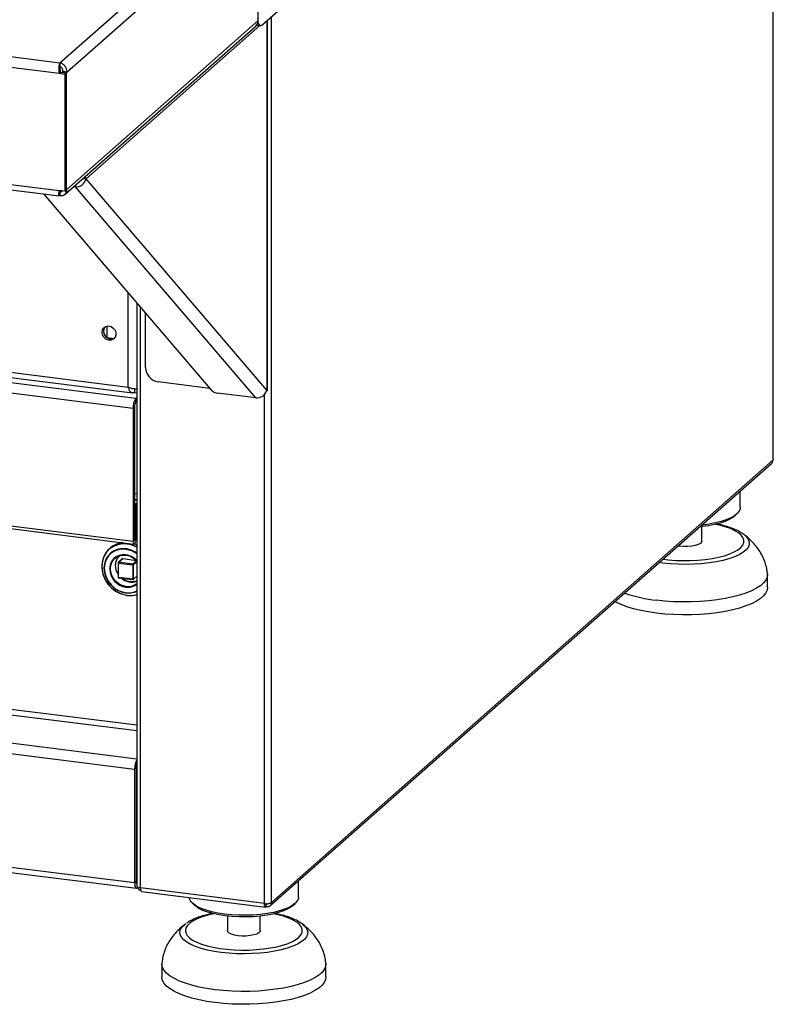
# Paper-space layout 'Layout1' of a CAD drawing. Extents: x 5 to 415, y 5 to 292.
# Drawn here: x 353 to 376, y 151 to 180 of the extents above; entities that cross this region are included whole.
import ezdxf

# ---------------------------------------------------------------- set-up
doc = ezdxf.new("R2010")
doc.units = 0
doc.layers.add('SLD-0', color=179, linetype='CONTINUOUS')

psp = doc.layouts.get("Layout1")

# ---------------------------------------------------------------- linework, layer by layer
at = {"layer": 'SLD-0', "color": 179, "linetype": 'CONTINUOUS'}
for p, q in [((375.506, 193.139), (375.506, 167.042)), ((375.517, 167.06), (375.517, 193.155)), ((275.013, 188.705), (354.636, 178.673)), ((274.869, 188.411), (354.61, 178.365)), ((274.869, 184.979), (354.61, 174.933)), ((274.978, 184.809), (354.611, 174.776)), ((354.636, 178.673), (360.208, 183.587)), ((354.838, 178.399), (360.432, 183.333)), ((360.432, 183.333), (360.432, 179.901)), ((360.545, 179.774), (363.897, 182.73)), ((354.838, 174.967), (360.432, 179.901)), ((360.434, 179.919), (360.432, 179.976)), ((360.441, 179.868), (360.434, 179.919)), ((360.451, 179.825), (360.441, 179.868)), ((360.708, 169.079), (360.708, 179.918)), ((354.785, 174.827), (360.366, 179.749)), ((360.389, 179.773), (360.505, 179.759)), ((360.465, 179.792), (360.451, 179.825)), ((360.482, 179.77), (360.465, 179.792)), ((360.502, 179.759), (360.482, 179.77)), ((360.523, 179.761), (360.502, 179.759)), ((360.545, 179.774), (360.523, 179.761)), ((354.61, 178.365), (354.653, 178.402)), ((354.636, 178.673), (354.636, 178.56)), ((354.653, 178.402), (354.818, 178.381)), ((354.725, 178.413), (354.711, 178.4)), ((354.711, 178.4), (354.823, 178.386)), ((354.711, 178.4), (354.711, 178.395)), ((354.838, 178.399), (354.725, 178.413)), ((285.582, 178.132), (356.636, 169.18)), ((354.61, 178.365), (354.775, 178.344)), ((354.775, 178.344), (354.818, 178.381)), ((354.775, 178.344), (354.775, 174.912)), ((354.818, 178.381), (354.818, 174.949)), ((354.838, 178.399), (354.823, 178.386)), ((354.823, 178.386), (354.823, 174.954)), ((285.563, 177.978), (356.765, 169.008)), ((355.308, 175.288), (355.402, 175.276)), ((355.363, 175.337), (355.402, 175.276)), ((360.69, 169.093), (355.402, 175.276)), ((354.775, 174.912), (354.818, 174.949)), ((354.818, 174.955), (354.823, 174.954)), ((354.823, 174.954), (354.838, 174.967)), ((355.04, 175.052), (355.08, 175.047)), ((360.368, 168.864), (355.08, 175.047)), ((359.099, 169.058), (354.161, 174.833)), ((354.775, 174.912), (354.61, 174.933)), ((354.617, 174.779), (354.625, 174.79)), ((354.625, 174.79), (354.625, 174.903)), ((354.625, 174.803), (354.64, 174.792)), ((354.632, 174.911), (354.64, 174.905)), ((354.64, 174.792), (354.64, 174.905)), ((333.301, 171.82), (356.861, 168.851)), ((356.776, 168.55), (333.216, 171.518)), ((356.888, 171.645), (356.888, 154.572)), ((357.14, 169.757), (357.14, 171.349)), ((355.883, 170.859), (355.923, 170.918)), ((355.923, 170.918), (355.983, 170.957)), ((355.983, 170.957), (356.056, 170.969)), ((356.056, 170.969), (356.131, 170.952)), ((356.131, 170.952), (356.199, 170.909)), ((356.199, 170.909), (356.25, 170.847)), ((355.869, 170.786), (355.883, 170.859)), ((355.883, 170.709), (355.869, 170.786)), ((355.923, 170.639), (355.883, 170.709)), ((355.983, 170.585), (355.923, 170.639)), ((356.016, 170.632), (356.223, 170.606)), ((356.25, 170.628), (356.199, 170.578)), ((356.25, 170.847), (356.277, 170.772)), ((356.277, 170.696), (356.25, 170.628)), ((356.277, 170.772), (356.277, 170.696)), ((356.056, 170.555), (355.983, 170.585)), ((356.131, 170.553), (356.056, 170.555)), ((356.199, 170.578), (356.131, 170.553)), ((359.028, 169.142), (357.515, 169.333)), ((356.817, 169.13), (356.817, 169.017)), ((356.817, 169.017), (356.888, 169.008)), ((360.368, 168.864), (359.245, 169.005)), ((356.861, 168.851), (356.888, 168.875)), ((356.861, 168.738), (356.861, 168.851)), ((356.861, 168.738), (356.888, 168.762)), ((356.818, 168.588), (356.776, 168.55)), ((356.776, 168.55), (356.776, 164.67)), ((356.818, 168.588), (356.818, 164.707)), ((333.216, 167.638), (356.776, 164.67)), ((333.245, 167.553), (356.804, 164.585)), ((285.395, 166.993), (356.823, 157.994)), ((360.783, 153.994), (375.463, 166.94)), ((375.506, 167.042), (360.827, 154.095)), ((375.515, 167.052), (375.506, 167.042)), ((375.517, 167.06), (375.515, 167.052)), ((374.546, 165.651), (374.546, 166.132)), ((356.818, 165.896), (356.888, 165.887)), ((356.888, 165.861), (356.818, 165.87)), ((356.864, 165.761), (356.818, 165.767)), ((356.821, 165.724), (356.818, 165.724)), ((356.821, 165.724), (356.864, 165.761)), ((356.821, 164.709), (356.821, 165.724)), ((356.864, 164.747), (356.864, 165.761)), ((356.888, 165.734), (356.864, 165.737)), ((374.368, 165.396), (374.443, 165.462)), ((374.461, 165.479), (374.378, 165.413)), ((374.516, 165.548), (374.461, 165.479)), ((374.543, 165.618), (374.516, 165.548)), ((374.546, 165.651), (374.543, 165.618)), ((373.429, 165.142), (373.423, 165.142)), ((373.628, 165.168), (373.429, 165.142)), ((373.798, 165.156), (373.618, 165.121)), ((373.815, 165.203), (373.628, 165.168)), ((373.961, 165.198), (373.798, 165.156)), ((373.987, 165.246), (373.815, 165.203)), ((374.106, 165.248), (373.961, 165.198)), ((374.139, 165.296), (373.987, 165.246)), ((374.229, 165.304), (374.106, 165.248)), ((374.271, 165.352), (374.139, 165.296)), ((374.328, 165.364), (374.229, 165.304)), ((374.378, 165.413), (374.271, 165.352)), ((374.368, 165.396), (374.328, 165.364)), ((373.426, 165.095), (373.362, 165.088)), ((373.618, 165.121), (373.426, 165.095)), ((373.426, 164.67), (373.426, 165.095)), ((356.328, 164.566), (356.202, 164.516)), ((356.397, 164.589), (356.265, 164.552)), ((356.463, 164.589), (356.328, 164.566)), ((356.537, 164.598), (356.397, 164.589)), ((356.604, 164.585), (356.463, 164.589)), ((356.679, 164.58), (356.537, 164.598)), ((356.819, 164.535), (356.679, 164.58)), ((356.818, 164.707), (356.776, 164.67)), ((356.776, 164.67), (356.779, 164.628)), ((356.779, 164.628), (356.789, 164.598)), ((356.789, 164.598), (356.803, 164.585)), ((356.803, 164.585), (356.82, 164.591)), ((356.859, 164.571), (356.815, 164.588)), ((356.818, 164.707), (356.819, 164.706)), ((356.819, 164.706), (356.819, 164.705)), ((356.819, 164.705), (356.819, 164.704)), ((356.819, 164.704), (356.82, 164.704)), ((356.82, 164.705), (356.821, 164.706)), ((356.82, 164.704), (356.82, 164.705)), ((356.82, 164.591), (356.837, 164.615)), ((356.821, 164.709), (356.864, 164.747)), ((356.821, 164.708), (356.821, 164.709)), ((356.821, 164.706), (356.821, 164.708)), ((356.837, 164.615), (356.851, 164.653)), ((356.851, 164.653), (356.86, 164.699)), ((356.888, 164.558), (356.859, 164.571)), ((356.86, 164.699), (356.864, 164.747)), ((373.32, 164.57), (373.234, 164.542)), ((373.383, 164.604), (373.32, 164.57)), ((373.419, 164.643), (373.383, 164.604)), ((373.426, 164.67), (373.419, 164.643)), ((355.96, 164.297), (355.901, 164.174)), ((355.998, 164.346), (355.928, 164.231)), ((356.043, 164.403), (355.96, 164.297)), ((356.091, 164.442), (355.998, 164.346)), ((356.124, 164.324), (356.039, 164.235)), ((356.146, 164.489), (356.043, 164.403)), ((356.144, 164.325), (356.056, 164.238)), ((356.119, 164.474), (356.079, 164.438)), ((356.202, 164.516), (356.091, 164.442)), ((356.226, 164.391), (356.124, 164.324)), ((356.251, 164.389), (356.144, 164.325)), ((356.265, 164.552), (356.146, 164.489)), ((356.343, 164.434), (356.226, 164.391)), ((356.371, 164.428), (356.251, 164.389)), ((356.468, 164.451), (356.343, 164.434)), ((356.5, 164.438), (356.371, 164.428)), ((356.505, 164.278), (356.395, 164.264)), ((356.598, 164.441), (356.468, 164.451)), ((356.632, 164.421), (356.5, 164.438)), ((356.619, 164.264), (356.505, 164.278)), ((356.726, 164.405), (356.598, 164.441)), ((356.76, 164.377), (356.632, 164.421)), ((356.847, 164.344), (356.726, 164.405)), ((356.88, 164.308), (356.76, 164.377)), ((356.891, 164.501), (356.819, 164.535)), ((356.888, 164.317), (356.847, 164.344)), ((356.895, 164.297), (356.88, 164.308)), ((372.776, 164.521), (372.727, 164.528)), ((372.893, 164.511), (372.776, 164.521)), ((373.013, 164.512), (372.893, 164.511)), ((373.13, 164.522), (373.013, 164.512)), ((373.234, 164.542), (373.13, 164.522)), ((355.881, 164.103), (355.861, 163.964)), ((355.868, 164.039), (355.861, 163.897)), ((355.901, 164.174), (355.868, 164.039)), ((355.928, 164.231), (355.881, 164.103)), ((355.938, 164.009), (355.925, 163.881)), ((355.948, 164.012), (355.934, 163.882)), ((355.977, 164.129), (355.938, 164.009)), ((355.989, 164.132), (355.948, 164.012)), ((356.039, 164.235), (355.977, 164.129)), ((356.056, 164.238), (355.989, 164.132)), ((356.146, 164.072), (356.106, 163.97)), ((356.116, 163.916), (356.142, 164.021)), ((356.142, 164.021), (356.193, 164.112)), ((356.21, 164.158), (356.146, 164.072)), ((356.193, 164.112), (356.266, 164.186)), ((356.295, 164.223), (356.21, 164.158)), ((356.266, 164.186), (356.357, 164.238)), ((356.395, 164.264), (356.295, 164.223)), ((356.338, 164.036), (356.338, 163.614)), ((356.465, 164.156), (356.343, 164.048)), ((356.348, 164.031), (356.767, 163.979)), ((356.348, 163.609), (356.348, 164.031)), ((356.354, 164.051), (356.476, 164.159)), ((356.773, 163.999), (356.354, 164.051)), ((356.357, 164.238), (356.46, 164.264)), ((356.46, 164.264), (356.569, 164.264)), ((356.476, 164.159), (356.873, 164.109)), ((356.569, 164.264), (356.678, 164.237)), ((356.729, 164.223), (356.619, 164.264)), ((356.678, 164.237), (356.781, 164.184)), ((356.83, 164.157), (356.729, 164.223)), ((356.781, 164.184), (356.872, 164.11)), ((356.888, 164.103), (356.83, 164.157)), ((356.872, 164.11), (356.884, 164.097)), ((355.861, 163.964), (355.868, 163.821)), ((355.861, 163.897), (355.881, 163.752)), ((355.868, 163.821), (355.901, 163.678)), ((355.881, 163.752), (355.928, 163.611)), ((355.925, 163.881), (355.938, 163.749)), ((355.934, 163.882), (355.934, 163.878)), ((355.934, 163.878), (355.947, 163.745)), ((355.938, 163.749), (355.977, 163.62)), ((355.947, 163.745), (355.988, 163.613)), ((356.092, 163.853), (356.092, 163.858)), ((356.106, 163.97), (356.095, 163.914)), ((356.116, 163.805), (356.116, 163.916)), ((356.142, 163.694), (356.116, 163.805)), ((356.767, 163.979), (356.767, 163.556)), ((356.788, 163.559), (356.788, 163.982)), ((375.345, 163.704), (375.336, 163.617)), ((375.345, 163.712), (375.345, 163.704)), ((285.395, 163.674), (356.823, 154.675)), ((285.45, 163.511), (356.878, 154.512)), ((355.901, 163.678), (355.96, 163.541)), ((355.928, 163.611), (355.999, 163.478)), ((355.96, 163.541), (356.042, 163.415)), ((355.977, 163.62), (356.039, 163.498)), ((355.988, 163.613), (356.054, 163.49)), ((355.999, 163.478), (356.092, 163.357)), ((356.039, 163.498), (356.124, 163.388)), ((356.042, 163.415), (356.144, 163.303)), ((356.054, 163.49), (356.142, 163.38)), ((356.193, 163.59), (356.142, 163.694)), ((356.266, 163.498), (356.193, 163.59)), ((356.357, 163.423), (356.266, 163.498)), ((356.767, 163.556), (356.348, 163.609)), ((356.352, 163.598), (356.771, 163.545)), ((356.46, 163.371), (356.357, 163.423)), ((356.772, 163.545), (356.771, 163.545)), ((356.772, 163.546), (356.772, 163.545)), ((356.784, 163.549), (356.888, 163.641)), ((375.234, 163.448), (375.142, 163.367)), ((375.299, 163.532), (375.234, 163.448)), ((375.336, 163.617), (375.299, 163.532)), ((375.346, 163.313), (375.346, 163.69)), ((356.092, 163.357), (356.204, 163.255)), ((356.124, 163.388), (356.226, 163.295)), ((356.142, 163.38), (356.248, 163.289)), ((356.144, 163.303), (356.263, 163.211)), ((356.204, 163.255), (356.33, 163.173)), ((356.226, 163.295), (356.343, 163.223)), ((356.248, 163.289), (356.368, 163.22)), ((356.263, 163.211), (356.395, 163.142)), ((356.33, 163.173), (356.467, 163.116)), ((356.343, 163.223), (356.468, 163.174)), ((356.368, 163.22), (356.497, 163.176)), ((356.395, 163.142), (356.534, 163.097)), ((356.569, 163.344), (356.46, 163.371)), ((356.468, 163.174), (356.598, 163.151)), ((356.497, 163.176), (356.628, 163.159)), ((356.598, 163.151), (356.726, 163.155)), ((356.628, 163.159), (356.757, 163.17)), ((356.726, 163.155), (356.847, 163.185)), ((356.757, 163.17), (356.877, 163.209)), ((356.847, 163.185), (356.888, 163.202)), ((356.877, 163.209), (356.888, 163.214)), ((374.717, 163.15), (374.532, 163.089)), ((374.882, 163.217), (374.717, 163.15)), ((375.024, 163.29), (374.882, 163.217)), ((375.142, 163.367), (375.024, 163.29)), ((375.299, 163.155), (375.234, 163.071)), ((375.336, 163.24), (375.299, 163.155)), ((375.346, 163.313), (375.336, 163.24)), ((356.467, 163.116), (356.608, 163.084)), ((356.534, 163.097), (356.675, 163.079)), ((356.675, 163.079), (356.814, 163.089)), ((356.814, 163.089), (356.888, 163.106)), ((370.912, 162.888), (370.884, 162.903)), ((371.061, 162.817), (370.912, 162.888)), ((372.345, 162.915), (372.097, 162.941)), ((372.6, 162.898), (372.345, 162.915)), ((372.859, 162.89), (372.6, 162.898)), ((373.118, 162.892), (372.859, 162.89)), ((373.376, 162.903), (373.118, 162.892)), ((373.629, 162.923), (373.376, 162.903)), ((373.874, 162.952), (373.629, 162.923)), ((374.108, 162.99), (373.874, 162.952)), ((374.328, 163.036), (374.108, 162.99)), ((374.532, 163.089), (374.328, 163.036)), ((374.882, 162.84), (374.717, 162.773)), ((375.024, 162.912), (374.882, 162.84)), ((375.142, 162.99), (375.024, 162.912)), ((375.234, 163.071), (375.142, 162.99)), ((371.233, 162.752), (371.061, 162.817)), ((371.425, 162.694), (371.233, 162.752)), ((371.635, 162.643), (371.425, 162.694)), ((371.86, 162.599), (371.635, 162.643)), ((372.097, 162.564), (371.86, 162.599)), ((372.345, 162.538), (372.097, 162.564)), ((373.874, 162.575), (373.629, 162.546)), ((374.108, 162.613), (373.874, 162.575)), ((374.328, 162.659), (374.108, 162.613)), ((374.532, 162.712), (374.328, 162.659)), ((374.717, 162.773), (374.532, 162.712)), ((372.6, 162.521), (372.345, 162.538)), ((372.859, 162.513), (372.6, 162.521)), ((373.118, 162.515), (372.859, 162.513)), ((373.376, 162.526), (373.118, 162.515)), ((373.629, 162.546), (373.376, 162.526)), ((356.866, 158.031), (356.823, 157.994)), ((356.823, 157.994), (356.823, 154.675)), ((356.866, 158.031), (356.866, 154.713)), ((356.866, 157.918), (356.866, 154.826)), ((356.866, 154.713), (356.823, 154.675)), ((356.823, 154.675), (356.825, 154.633)), ((356.825, 154.633), (356.83, 154.594)), ((356.83, 154.594), (356.838, 154.562)), ((356.838, 154.562), (356.848, 154.537)), ((356.848, 154.537), (356.861, 154.52)), ((356.861, 154.52), (356.876, 154.512)), ((356.87, 154.669), (356.888, 154.667)), ((356.876, 154.512), (356.892, 154.514)), ((356.888, 154.57), (356.888, 154.572)), ((356.892, 154.56), (356.888, 154.57)), ((356.902, 154.55), (356.892, 154.56)), ((356.892, 154.514), (356.908, 154.524)), ((356.918, 154.541), (356.902, 154.55)), ((356.908, 154.524), (356.924, 154.538)), ((356.938, 154.533), (356.918, 154.541)), ((356.963, 154.526), (356.938, 154.533)), ((356.991, 154.522), (356.963, 154.526)), ((360.621, 154.064), (356.991, 154.522)), ((361.62, 154.251), (361.62, 154.732)), ((357.028, 154.413), (360.657, 153.956)), ((358.436, 154.177), (358.42, 154.237)), ((361.617, 154.219), (361.59, 154.148)), ((361.62, 154.251), (361.617, 154.219)), ((358.479, 154.107), (358.436, 154.177)), ((358.551, 154.04), (358.479, 154.107)), ((358.523, 154.063), (358.598, 153.997)), ((358.648, 153.977), (358.551, 154.04)), ((358.614, 153.983), (358.598, 153.997)), ((358.706, 153.921), (358.614, 153.983)), ((358.771, 153.918), (358.648, 153.977)), ((358.822, 153.864), (358.706, 153.921)), ((358.915, 153.865), (358.771, 153.918)), ((360.679, 154.041), (360.651, 154.062)), ((360.652, 154.054), (360.672, 154.04)), ((360.672, 153.964), (360.672, 154.04)), ((360.679, 153.965), (360.672, 153.971)), ((360.679, 153.965), (360.679, 154.041)), ((361.303, 153.904), (361.18, 153.848)), ((361.345, 153.952), (361.213, 153.896)), ((361.402, 153.965), (361.303, 153.904)), ((361.452, 154.014), (361.345, 153.952)), ((361.442, 153.997), (361.402, 153.965)), ((361.442, 153.997), (361.517, 154.063)), ((361.535, 154.079), (361.452, 154.014)), ((361.59, 154.148), (361.535, 154.079)), ((358.961, 153.812), (358.822, 153.864)), ((359.079, 153.82), (358.915, 153.865)), ((359.119, 153.768), (358.961, 153.812)), ((359.26, 153.782), (359.079, 153.82)), ((359.294, 153.731), (359.119, 153.768)), ((359.454, 153.752), (359.26, 153.782)), ((359.483, 153.702), (359.294, 153.731)), ((359.659, 153.732), (359.454, 153.752)), ((359.681, 153.682), (359.483, 153.702)), ((359.54, 153.695), (359.54, 153.271)), ((359.87, 153.72), (359.659, 153.732)), ((359.886, 153.671), (359.681, 153.682)), ((360.083, 153.718), (359.87, 153.72)), ((360.094, 153.67), (359.886, 153.671)), ((360.296, 153.726), (360.083, 153.718)), ((360.3, 153.678), (360.094, 153.67)), ((360.504, 153.743), (360.296, 153.726)), ((360.5, 153.695), (360.3, 153.678)), ((360.692, 153.721), (360.5, 153.695)), ((360.5, 153.271), (360.5, 153.695)), ((360.703, 153.769), (360.504, 153.743)), ((360.872, 153.756), (360.692, 153.721)), ((360.889, 153.803), (360.703, 153.769)), ((361.035, 153.799), (360.872, 153.756)), ((361.061, 153.846), (360.889, 153.803)), ((361.18, 153.848), (361.035, 153.799)), ((361.213, 153.896), (361.061, 153.846)), ((358.308, 153.465), (358.33, 153.481)), ((359.55, 153.238), (359.54, 153.271)), ((359.589, 153.2), (359.55, 153.238)), ((359.655, 153.167), (359.589, 153.2)), ((359.744, 153.14), (359.655, 153.167)), ((359.85, 153.121), (359.744, 153.14)), ((359.967, 153.112), (359.85, 153.121)), ((360.088, 153.112), (359.967, 153.112)), ((360.204, 153.123), (360.088, 153.112)), ((360.308, 153.143), (360.204, 153.123)), ((360.395, 153.171), (360.308, 153.143)), ((360.457, 153.205), (360.395, 153.171)), ((360.493, 153.243), (360.457, 153.205)), ((360.5, 153.271), (360.493, 153.243)), ((357.62, 152.276), (357.621, 152.312)), ((357.62, 152.29), (357.62, 151.913)), ((357.639, 152.19), (357.62, 152.276)), ((357.686, 152.104), (357.639, 152.19)), ((362.41, 152.218), (362.373, 152.132)), ((362.42, 152.304), (362.41, 152.218)), ((362.419, 152.312), (362.42, 152.304)), ((362.42, 151.913), (362.42, 152.29)), ((357.62, 151.899), (357.62, 151.913)), ((357.639, 151.812), (357.62, 151.899)), ((357.76, 152.021), (357.686, 152.104)), ((357.86, 151.941), (357.76, 152.021)), ((357.986, 151.866), (357.86, 151.941)), ((362.098, 151.89), (361.956, 151.817)), ((362.216, 151.967), (362.098, 151.89)), ((362.308, 152.048), (362.216, 151.967)), ((362.373, 152.132), (362.308, 152.048)), ((362.42, 151.913), (362.41, 151.841)), ((357.686, 151.727), (357.639, 151.812)), ((357.76, 151.644), (357.686, 151.727)), ((357.86, 151.564), (357.76, 151.644)), ((358.135, 151.795), (357.986, 151.866)), ((358.307, 151.73), (358.135, 151.795)), ((358.499, 151.671), (358.307, 151.73)), ((358.709, 151.62), (358.499, 151.671)), ((358.934, 151.577), (358.709, 151.62)), ((361.402, 151.636), (361.182, 151.59)), ((361.606, 151.69), (361.402, 151.636)), ((361.791, 151.75), (361.606, 151.69)), ((361.956, 151.817), (361.791, 151.75)), ((362.308, 151.671), (362.216, 151.59)), ((362.373, 151.755), (362.308, 151.671)), ((362.41, 151.841), (362.373, 151.755)), ((357.986, 151.488), (357.86, 151.564)), ((358.135, 151.418), (357.986, 151.488)), ((358.307, 151.353), (358.135, 151.418)), ((358.499, 151.294), (358.307, 151.353)), ((359.171, 151.542), (358.934, 151.577)), ((359.419, 151.516), (359.171, 151.542)), ((359.674, 151.499), (359.419, 151.516)), ((359.933, 151.491), (359.674, 151.499)), ((360.193, 151.492), (359.933, 151.491)), ((360.45, 151.503), (360.193, 151.492)), ((360.703, 151.523), (360.45, 151.503)), ((360.948, 151.552), (360.703, 151.523)), ((361.182, 151.59), (360.948, 151.552)), ((361.606, 151.313), (361.402, 151.259)), ((361.791, 151.373), (361.606, 151.313)), ((361.956, 151.44), (361.791, 151.373)), ((362.098, 151.513), (361.956, 151.44)), ((362.216, 151.59), (362.098, 151.513)), ((358.709, 151.243), (358.499, 151.294)), ((358.934, 151.2), (358.709, 151.243)), ((359.171, 151.165), (358.934, 151.2)), ((359.419, 151.138), (359.171, 151.165)), ((359.674, 151.121), (359.419, 151.138)), ((359.933, 151.114), (359.674, 151.121)), ((360.193, 151.115), (359.933, 151.114)), ((360.45, 151.126), (360.193, 151.115)), ((360.703, 151.146), (360.45, 151.126)), ((360.948, 151.175), (360.703, 151.146)), ((361.182, 151.213), (360.948, 151.175)), ((361.402, 151.259), (361.182, 151.213))]:
    psp.add_line(p, q, dxfattribs=at)
at = {"layer": 'SLD-0', "color": 8, "linetype": 'CONTINUOUS'}
for p, q in [((360.69, 179.902), (360.69, 169.093)), ((360.827, 154.095), (360.827, 180.023)), ((355.402, 175.276), (360.487, 179.761)), ((355.092, 175.097), (355.08, 175.047)), ((354.663, 174.926), (354.64, 174.905)), ((356.636, 169.18), (356.636, 171.939)), ((356.991, 154.522), (356.991, 171.524)), ((356.015, 170.632), (356.015, 170.966)), ((360.621, 154.064), (360.621, 168.962)), ((285.48, 167.294), (356.888, 158.298)), ((356.888, 166.044), (356.818, 166.052)), ((356.888, 165.718), (356.864, 165.721)), ((356.864, 165.365), (356.888, 165.362)), ((373.938, 165.135), (373.82, 165.161)), ((356.888, 165.05), (356.864, 165.053)), ((374.108, 165.089), (373.938, 165.135)), ((374.259, 165.036), (374.108, 165.089)), ((374.389, 164.977), (374.259, 165.036)), ((374.495, 164.913), (374.389, 164.977)), ((374.575, 164.845), (374.495, 164.913)), ((374.66, 164.863), (374.663, 164.861)), ((374.663, 164.861), (374.741, 164.789)), ((356.818, 164.71), (356.821, 164.709)), ((374.629, 164.774), (374.575, 164.845)), ((374.623, 164.556), (374.653, 164.629)), ((374.655, 164.702), (374.629, 164.774)), ((374.653, 164.629), (374.655, 164.702)), ((374.741, 164.789), (374.792, 164.714)), ((374.792, 164.714), (374.815, 164.638)), ((374.815, 164.638), (374.81, 164.561)), ((374.086, 164.244), (374.24, 164.297)), ((374.24, 164.297), (374.373, 164.355)), ((374.373, 164.355), (374.482, 164.418)), ((374.482, 164.418), (374.566, 164.486)), ((374.627, 164.34), (374.514, 164.273)), ((374.566, 164.486), (374.623, 164.556)), ((374.716, 164.411), (374.627, 164.34)), ((374.777, 164.485), (374.716, 164.411)), ((374.81, 164.561), (374.777, 164.485)), ((356.338, 164.035), (356.338, 164.036)), ((356.338, 164.036), (356.338, 164.036)), ((356.339, 164.034), (356.338, 164.035)), ((356.341, 164.033), (356.339, 164.034)), ((356.343, 164.032), (356.341, 164.033)), ((356.345, 164.032), (356.343, 164.032)), ((356.348, 164.031), (356.345, 164.032)), ((356.884, 164.097), (356.773, 163.999)), ((356.788, 163.982), (356.888, 164.07)), ((372.284, 164.03), (372.179, 164.045)), ((372.504, 164.007), (372.284, 164.03)), ((372.291, 164.143), (372.444, 164.125)), ((372.444, 164.125), (372.658, 164.108)), ((372.731, 163.994), (372.504, 164.007)), ((372.658, 164.108), (372.876, 164.1)), ((372.961, 163.99), (372.731, 163.994)), ((372.876, 164.1), (373.095, 164.102)), ((373.191, 163.995), (372.961, 163.99)), ((373.095, 164.102), (373.312, 164.113)), ((373.417, 164.01), (373.191, 163.995)), ((373.312, 164.113), (373.523, 164.133)), ((373.636, 164.034), (373.417, 164.01)), ((373.523, 164.133), (373.724, 164.162)), ((373.845, 164.067), (373.636, 164.034)), ((373.724, 164.162), (373.913, 164.199)), ((374.039, 164.108), (373.845, 164.067)), ((373.913, 164.199), (374.086, 164.244)), ((374.218, 164.156), (374.039, 164.108)), ((374.377, 164.212), (374.218, 164.156)), ((374.514, 164.273), (374.377, 164.212)), ((356.095, 163.914), (356.092, 163.858)), ((356.338, 163.614), (356.338, 163.614)), ((356.338, 163.614), (356.338, 163.613)), ((356.338, 163.613), (356.339, 163.612)), ((356.339, 163.612), (356.341, 163.611)), ((356.341, 163.611), (356.343, 163.61)), ((356.343, 163.61), (356.345, 163.609)), ((356.345, 163.609), (356.348, 163.609)), ((356.348, 163.609), (356.348, 163.606)), ((356.348, 163.606), (356.349, 163.604)), ((356.349, 163.604), (356.349, 163.601)), ((356.349, 163.601), (356.35, 163.6)), ((356.35, 163.6), (356.351, 163.599)), ((356.351, 163.599), (356.352, 163.598)), ((356.352, 163.598), (356.352, 163.598)), ((356.767, 163.553), (356.767, 163.556)), ((356.768, 163.551), (356.767, 163.553)), ((356.768, 163.549), (356.768, 163.551)), ((356.769, 163.547), (356.768, 163.549)), ((356.77, 163.546), (356.769, 163.547)), ((356.771, 163.545), (356.77, 163.546)), ((356.771, 163.545), (356.771, 163.545)), ((356.888, 163.647), (356.788, 163.559)), ((356.566, 163.323), (356.62, 163.32)), ((350.102, 159.979), (356.888, 159.124)), ((356.888, 159.28), (350.35, 160.104)), ((356.888, 154.64), (356.88, 154.641)), ((356.908, 154.546), (356.908, 154.524)), ((360.657, 154.041), (360.672, 154.04)), ((360.679, 154.041), (360.703, 154.062)), ((358.657, 153.616), (358.536, 153.555)), ((358.801, 153.671), (358.657, 153.616)), ((358.964, 153.72), (358.801, 153.671)), ((359.145, 153.761), (358.964, 153.72)), ((359.146, 153.761), (359.145, 153.761)), ((361.012, 153.736), (360.894, 153.761)), ((361.182, 153.69), (361.012, 153.736)), ((361.333, 153.637), (361.182, 153.69)), ((361.463, 153.578), (361.333, 153.637)), ((358.169, 153.305), (358.216, 153.38)), ((358.216, 153.38), (358.291, 153.452)), ((358.291, 153.452), (358.308, 153.465)), ((358.324, 153.349), (358.308, 153.276)), ((358.368, 153.42), (358.324, 153.349)), ((358.439, 153.489), (358.368, 153.42)), ((358.536, 153.555), (358.439, 153.489)), ((361.569, 153.514), (361.463, 153.578)), ((361.649, 153.446), (361.569, 153.514)), ((361.703, 153.375), (361.649, 153.446)), ((361.729, 153.302), (361.703, 153.375)), ((361.734, 153.464), (361.737, 153.462)), ((361.737, 153.462), (361.815, 153.39)), ((361.815, 153.39), (361.866, 153.315)), ((358.149, 153.228), (358.169, 153.305)), ((358.158, 153.151), (358.149, 153.228)), ((358.196, 153.076), (358.158, 153.151)), ((358.261, 153.002), (358.196, 153.076)), ((358.308, 153.276), (358.32, 153.203)), ((358.32, 153.203), (358.36, 153.131)), ((358.36, 153.131), (358.427, 153.061)), ((358.427, 153.061), (358.521, 152.995)), ((361.556, 153.019), (361.64, 153.086)), ((361.64, 153.086), (361.698, 153.157)), ((361.698, 153.157), (361.727, 153.229)), ((361.727, 153.229), (361.729, 153.302)), ((361.851, 153.086), (361.79, 153.012)), ((361.884, 153.162), (361.851, 153.086)), ((361.866, 153.315), (361.889, 153.238)), ((361.889, 153.238), (361.884, 153.162)), ((358.352, 152.931), (358.261, 153.002)), ((358.469, 152.865), (358.352, 152.931)), ((358.609, 152.804), (358.469, 152.865)), ((358.521, 152.995), (358.639, 152.933)), ((358.771, 152.75), (358.609, 152.804)), ((358.639, 152.933), (358.78, 152.877)), ((358.952, 152.702), (358.771, 152.75)), ((358.78, 152.877), (358.941, 152.828)), ((358.941, 152.828), (359.12, 152.785)), ((359.12, 152.785), (359.313, 152.751)), ((359.313, 152.751), (359.519, 152.725)), ((360.597, 152.733), (360.799, 152.762)), ((360.799, 152.762), (360.987, 152.8)), ((360.987, 152.8), (361.16, 152.845)), ((361.292, 152.757), (361.113, 152.708)), ((361.16, 152.845), (361.314, 152.897)), ((361.451, 152.812), (361.292, 152.757)), ((361.314, 152.897), (361.447, 152.955)), ((361.447, 152.955), (361.556, 153.019)), ((361.588, 152.874), (361.451, 152.812)), ((361.702, 152.941), (361.588, 152.874)), ((361.79, 153.012), (361.702, 152.941)), ((359.148, 152.662), (358.952, 152.702)), ((359.358, 152.631), (359.148, 152.662)), ((359.579, 152.608), (359.358, 152.631)), ((359.519, 152.725), (359.732, 152.708)), ((359.805, 152.594), (359.579, 152.608)), ((359.732, 152.708), (359.95, 152.7)), ((360.035, 152.59), (359.805, 152.594)), ((359.95, 152.7), (360.169, 152.702)), ((360.265, 152.596), (360.035, 152.59)), ((360.169, 152.702), (360.386, 152.713)), ((360.491, 152.61), (360.265, 152.596)), ((360.386, 152.713), (360.597, 152.733)), ((360.71, 152.634), (360.491, 152.61)), ((360.919, 152.667), (360.71, 152.634)), ((361.113, 152.708), (360.919, 152.667))]:
    psp.add_line(p, q, dxfattribs=at)
at = {"layer": 'SLD-0', "color": 179, "linetype": 'CONTINUOUS'}
for centre, radius, start, end in [((360.232, 179.897), 0.2, 312.158, 0.9777), ((355.11, 175.345), 0.3, 264.2191, 346.6863), ((356.136, 170.813), 0.224, 144.9567, 297.8625), ((356.211, 170.88), 0.315, 205.2639, 237.5553), ((357.577, 169.765), 0.437, 181.0587, 261.7605), ((359.264, 169.283), 0.278, 233.6673, 266.0759), ((360.398, 169.162), 0.3, 264.2191, 346.6863), ((357.248, 168.58), 0.473, 144.9309, 183.5931), ((357.054, 168.602), 0.236, 144.9309, 183.5931), ((356.544, 163.986), 0.646, 97.0306, 131.0851), ((356.497, 163.775), 0.817, 61.4499, 82.4791), ((356.688, 163.954), 0.432, 138.4447, 215.8706), ((356.354, 164.036), 0.016, 131.4096, 180), ((356.352, 164.038), 0.0133, 81.8416, 130.6612), ((356.38, 164.033), 0.0315, 144.9309, 183.5931), ((356.474, 164.146), 0.0133, 81.8416, 130.6612), ((356.799, 163.981), 0.0315, 144.9309, 183.5931), ((356.771, 163.982), 0.0171, 40.8958, 82.0582), ((356.771, 163.981), 0.0171, 0.7611, 41.9235), ((356.64, 163.867), 0.548, 181.4709, 262.1974), ((356.773, 164.01), 0.0315, 259.2261, 297.8883), ((356.739, 163.921), 0.449, 227.8845, 289.2784), ((356.628, 163.743), 0.404, 261.6623, 310.8405), ((356.625, 163.737), 0.417, 269.3087, 309.0667), ((356.773, 163.602), 0.046, 262.9601, 278.237), ((356.775, 163.559), 0.0129, 276.737, 311.1145), ((356.778, 163.574), 0.0175, 274.8271, 304.2528), ((372.551, 167.091), 4.175, 250.6501, 263.7659), ((356.701, 163.778), 0.7, 262.4278, 285.506), ((357.395, 158.006), 0.572, 152.4879, 181.2555), ((357.179, 158.035), 0.314, 158.3644, 180.5732), ((357.56, 157.916), 0.694, 165.5113, 179.8371), ((357.184, 154.81), 0.318, 177.24, 201.6396), ((356.962, 154.696), 0.0976, 170.3539, 220.5689), ((360.68, 154.374), 0.315, 259.2261, 297.8883)]:
    psp.add_arc(centre, radius, start, end, dxfattribs=at)
at = {"layer": 'SLD-0', "color": 8, "linetype": 'CONTINUOUS'}
psp.add_arc((356.775, 163.559), 0.0133, 312.158, 0.9777, dxfattribs=at)
at = {"layer": 'SLD-0', "color": 179, "linetype": 'CONTINUOUS'}
for points, knots in [([(354.636, 178.673), (354.63, 178.662), (354.62, 178.638), (354.607, 178.574), (354.601, 178.496), (354.602, 178.423), (354.608, 178.38), (354.61, 178.365)], [0, 0, 0, 0, 0.217718, 0.435446, 0.653174, 0.870901, 1, 1, 1, 1]), ([(354.636, 178.56), (354.635, 178.554), (354.634, 178.541), (354.634, 178.506), (354.638, 178.464), (354.645, 178.428), (354.651, 178.408), (354.653, 178.402)], [0, 0, 0, 0, 0.226685, 0.453371, 0.67998, 0.90659, 1, 1, 1, 1]), ([(354.64, 174.792), (354.663, 174.79), (354.711, 174.785), (354.774, 174.812), (354.819, 174.86), (354.839, 174.916), (354.838, 174.953), (354.838, 174.967)], [0, 0, 0, 0, 0.218883, 0.437779, 0.656675, 0.875571, 1, 1, 1, 1]), ([(354.61, 174.933), (354.606, 174.908), (354.598, 174.859), (354.598, 174.807), (354.603, 174.778), (354.609, 174.779), (354.612, 174.78)], [0, 0, 0, 0, 0.2843905, 0.5687986, 0.8532067, 1, 1, 1, 1]), ([(354.638, 174.929), (354.635, 174.922), (354.63, 174.905), (354.627, 174.894), (354.625, 174.896), (354.625, 174.902), (354.625, 174.903)], [0, 0, 0, 0, 0.256264, 0.575933, 0.895602, 1, 1, 1, 1]), ([(354.64, 174.905), (354.651, 174.904), (354.674, 174.9), (354.697, 174.907), (354.704, 174.916), (354.705, 174.918)], [0, 0, 0, 0, 0.46272, 0.92544, 1, 1, 1, 1]), ([(356.636, 169.18), (356.664, 169.171), (356.718, 169.151), (356.801, 169.135), (356.861, 169.128), (356.883, 169.128), (356.888, 169.128)], [0, 0, 0, 0, 0.3063781, 0.6127939, 0.91921, 1, 1, 1, 1]), ([(356.817, 169.13), (356.804, 169.128), (356.777, 169.124), (356.747, 169.134), (356.733, 169.148), (356.73, 169.151)], [0, 0, 0, 0, 0.441491, 0.882983, 1, 1, 1, 1]), ([(360.69, 169.093), (360.698, 169.088), (360.715, 169.078), (360.703, 169.069), (360.679, 169.061), (360.676, 169.061)], [0, 0, 0, 0, 0.473399, 0.946797, 1, 1, 1, 1]), ([(374.652, 164.868), (374.62, 164.891), (374.548, 164.942), (374.414, 165.008), (374.255, 165.07), (374.079, 165.122), (373.942, 165.157), (373.861, 165.171), (373.847, 165.173)], [0, 0, 0, 0, 0.163168, 0.364272, 0.565971, 0.764037, 0.958864, 1, 1, 1, 1]), ([(375.345, 163.711), (375.341, 163.749), (375.331, 163.849), (375.293, 164.008), (375.226, 164.188), (375.133, 164.361), (375.015, 164.527), (374.872, 164.684), (374.75, 164.796), (374.673, 164.852), (374.657, 164.864)], [0, 0, 0, 0, 0.080706, 0.217876, 0.357026, 0.499432, 0.646323, 0.798427, 0.955874, 1, 1, 1, 1]), ([(356.266, 163.959), (356.272, 164.011), (356.281, 164.092), (356.332, 164.184), (356.37, 164.223), (356.389, 164.242)], [0, 0, 0, 0, 0.478914, 0.736721, 1, 1, 1, 1]), ([(356.338, 163.614), (356.338, 163.613), (356.338, 163.61), (356.34, 163.607), (356.341, 163.604), (356.342, 163.603)], [0, 0, 0, 0, 0.301928, 0.657445, 1, 1, 1, 1]), ([(356.342, 163.603), (356.343, 163.602), (356.346, 163.6), (356.349, 163.599), (356.351, 163.598), (356.352, 163.598)], [0, 0, 0, 0, 0.531981, 0.79101, 1, 1, 1, 1]), ([(356.888, 163.513), (356.872, 163.506), (356.81, 163.479), (356.685, 163.475), (356.551, 163.515), (356.481, 163.564), (356.456, 163.581)], [0, 0, 0, 0, 0.12057, 0.467578, 0.814585, 1, 1, 1, 1]), ([(356.772, 163.546), (356.773, 163.546), (356.775, 163.546), (356.776, 163.546), (356.777, 163.546)], [0, 0, 0, 0, 0.528058, 1, 1, 1, 1]), ([(357.008, 154.436), (357.003, 154.437), (356.978, 154.444), (356.942, 154.478), (356.912, 154.517), (356.908, 154.542), (356.907, 154.548)], [0, 0, 0, 0, 0.109746, 0.50182, 0.893894, 1, 1, 1, 1]), ([(356.991, 154.522), (356.993, 154.502), (356.995, 154.464), (357.01, 154.427), (357.023, 154.41), (357.031, 154.413), (357.032, 154.413)], [0, 0, 0, 0, 0.324782, 0.649564, 0.974345, 1, 1, 1, 1]), ([(360.672, 154.04), (360.669, 154.037), (360.662, 154.033), (360.654, 154.042), (360.651, 154.055), (360.65, 154.062)], [0, 0, 0, 0, 0.33456, 0.669119, 1, 1, 1, 1]), ([(360.738, 154.065), (360.736, 154.062), (360.729, 154.05), (360.708, 154.04), (360.689, 154.04), (360.679, 154.041)], [0, 0, 0, 0, 0.185188, 0.592594, 1, 1, 1, 1]), ([(359.107, 153.772), (359.1, 153.77), (359.027, 153.758), (358.898, 153.726), (358.724, 153.675), (358.566, 153.614), (358.435, 153.552), (358.366, 153.504), (358.338, 153.484)], [0, 0, 0, 0, 0.0222675, 0.2242975, 0.4284377, 0.6356541, 0.8472377, 1, 1, 1, 1]), ([(361.726, 153.469), (361.694, 153.491), (361.622, 153.542), (361.488, 153.608), (361.329, 153.671), (361.153, 153.723), (361.016, 153.757), (360.935, 153.771), (360.921, 153.773)], [0, 0, 0, 0, 0.163168, 0.364272, 0.565971, 0.764037, 0.958864, 1, 1, 1, 1]), ([(358.315, 153.47), (358.301, 153.459), (358.229, 153.407), (358.111, 153.301), (357.969, 153.15), (357.85, 152.989), (357.755, 152.819), (357.684, 152.643), (357.639, 152.473), (357.626, 152.361), (357.621, 152.312)], [0, 0, 0, 0, 0.037735, 0.18856, 0.335904, 0.479835, 0.620241, 0.757584, 0.892848, 1, 1, 1, 1]), ([(362.419, 152.312), (362.415, 152.349), (362.405, 152.449), (362.367, 152.609), (362.3, 152.788), (362.207, 152.962), (362.089, 153.128), (361.946, 153.284), (361.824, 153.396), (361.748, 153.452), (361.731, 153.465)], [0, 0, 0, 0, 0.080706, 0.217876, 0.357026, 0.499432, 0.646323, 0.798427, 0.955874, 1, 1, 1, 1])]:
    psp.add_open_spline(points, degree=3, knots=knots, dxfattribs=at)
for points in [[(354.838, 178.399), (354.836, 178.431), (354.833, 178.494), (354.787, 178.58), (354.718, 178.647), (354.663, 178.664), (354.636, 178.673)], [(354.725, 178.413), (354.726, 178.43), (354.726, 178.463), (354.706, 178.509), (354.674, 178.544), (354.649, 178.555), (354.636, 178.56)], [(356.817, 169.017), (356.798, 169.011), (356.76, 169.001), (356.708, 169.031), (356.664, 169.092), (356.646, 169.151), (356.636, 169.18)], [(375.462, 166.94), (375.474, 166.954), (375.5, 166.982), (375.504, 167.022), (375.506, 167.042)], [(360.672, 153.964), (360.665, 153.96), (360.651, 153.951), (360.634, 153.969), (360.622, 154.008), (360.621, 154.045), (360.621, 154.064)], [(360.827, 154.095), (360.825, 154.076), (360.821, 154.037), (360.787, 153.992), (360.738, 153.964), (360.699, 153.965), (360.679, 153.965)]]:
    psp.add_open_spline(points, degree=3, dxfattribs=at)

doc.saveas('drawing.dxf')
